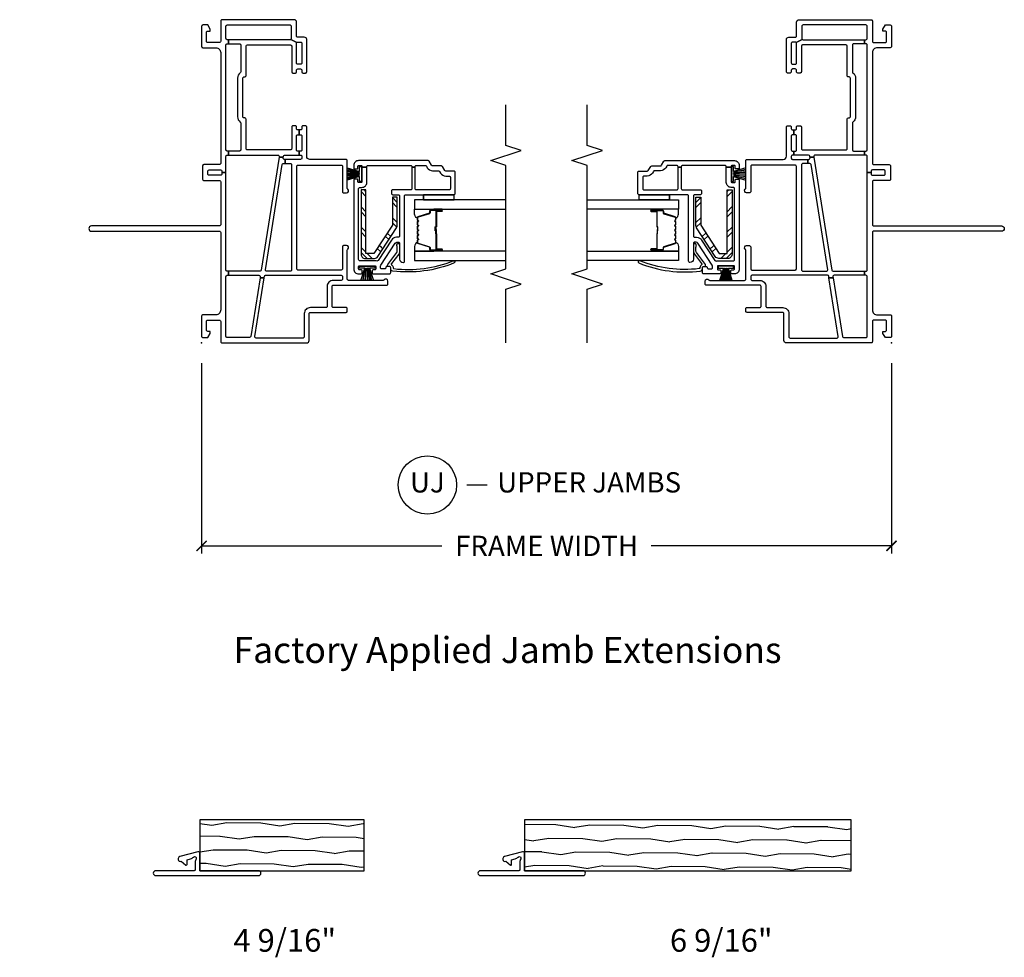
# Model space of a CAD drawing. Units: inches. Extents: x 1 to 134, y 1 to 86.
# Drawn here: x 18 to 30, y 46 to 58 of the extents above; entities that cross this region are included whole.
import ezdxf

# ---------------------------------------------------------------- set-up
doc = ezdxf.new("R2010")
doc.units = ezdxf.units.IN
doc.header["$LTSCALE"] = 0.1875
doc.header["$MEASUREMENT"] = 0
for name, color, linetype in [('ZP-ANNO-DIMS-DWNLD', 2, 'Continuous'), ('ZP-ANNO-MARK', 9, 'Continuous'), ('ZP-ANNO-TEXT', 255, 'Continuous'), ('ZP-ANNO-TITL', 44, 'Continuous'), ('ZP-SECT-ALUM', 63, 'Continuous'), ('ZP-SECT-GLAS', 153, 'Continuous'), ('ZP-SECT-REIN', 14, 'Continuous'), ('ZP-SECT-RNHA', 101, 'Continuous'), ('ZP-SECT-SEAL', 8, 'Continuous'), ('ZP-SECT-VINL', 130, 'Continuous'), ('ZP-SECT-WDHA', 11, 'Continuous'), ('ZP-SECT-WOOD', 104, 'Continuous'), ('ZP-SECT-WSTP', 40, 'Continuous')]:
    doc.layers.add(name, color=color, linetype=linetype)
doc.layers.add('ZP-ANNO-NPLT', color=7, linetype='Continuous', plot=False)
doc.styles.get("Standard").update_dxf_attribs({"font": 'arial.ttf'})
doc.dimstyles.new('Frame Make Height and Width', dxfattribs={"dimtxt": 0.25, "dimasz": 0.125, "dimexe": 0.09375, "dimexo": 0.25, "dimgap": 0.0875, "dimtad": 0, "dimdec": 4, "dimzin": 10, "dimdsep": 46, "dimlunit": 5, "dimtxsty": 'Standard', "dimblk1": 'ARCHTICK', "dimblk2": 'ARCHTICK', "dimsah": 1, "dimcen": 0.09, "dimclrd": 256, "dimclre": 256, "dimclrt": 255, "dimadec": 3, "dimazin": 2, "dimtfac": 0.75, "dimtdec": 4, "dimtofl": 0, "dimtmove": 2, "dimatfit": 3, "dimfxl": 1, "dimfrac": 2, "dimtolj": 1, "dimtzin": 0, "dimlwd": -1, "dimlwe": -1, "dimarcsym": 0})

# ---------------------------------------------------------------- blocks, each defined once
blk = doc.blocks.new('113JE - V980625 Jamb Extension 4 9-16 in Wall Depth V982811 Clip V420003 Wood 2 in length  (10 Series  4in OAW) PDS1038')
at = {"layer": 'ZP-SECT-WDHA'}
h = blk.add_hatch(dxfattribs=at)
h.set_pattern_fill('WOOD1', color=256, scale=0.375, angle=153, style=0, pattern_type=2)
h.set_pattern_definition([(9.8699, (83.2161, 51.85897), (-1.34287521, -0.157515636), [0.1875, -1.6875]), (359.5651, (83.0667, 52.06136), (0.50437383, 0.1638816), [0.4192627, -0.4192627]), (351.4349, (83.15182, 52.22842), (0.8385012, -0.00636604), [0.237171, -0.9486832])])
h.paths.add_polyline_path([(3.98, 0), (6.002, 0), (6.002, 0.625), (3.98, 0.625)])
at = {"layer": 'ZP-ANNO-NPLT'}
blk.add_point((0, 0), dxfattribs=at)
at = {"layer": 'ZP-SECT-VINL'}
blk.add_lwpolyline([(4.7, -0.06, 1), (4.7, 0), (3.98, 0), (3.98, 0.213, 0.493145), (3.955, 0.232), (3.732, 0.173, 1), (3.748, 0.115), (3.804, 0.068, 0.63707), (3.82, 0.075), (3.82, 0.134), (3.863, 0.146, 0.146737), (3.9, 0.168, -0.924618), (3.932, 0.144, 0.143376), (3.92, 0.104), (3.92, 0.01, -0.414214), (3.91, 0), (3.435, 0, 1), (3.435, -0.06)], format="xyb", close=True, dxfattribs=at)
at = {"layer": 'ZP-SECT-WOOD'}
blk.add_lwpolyline([(3.98, 0), (6.002, 0), (6.002, 0.625), (3.98, 0.625)], close=True, dxfattribs=at)
blk = doc.blocks.new('113JE - V980625 Jamb Extension 6 9-16 in Wall Depth V982811 Clip V420003 Wood 4 in length  (10 Series  4 in OAW) PDS1038')
at = {"layer": 'ZP-SECT-WDHA'}
h = blk.add_hatch(dxfattribs=at)
h.set_pattern_fill('WOOD1', color=256, scale=0.375, angle=153, style=0, pattern_type=2)
h.set_pattern_definition([(9.87, (6.455035, -0.21315), (-1.3428752, -0.1575156), [0.1875, -1.6875]), (359.565, (6.30563, -0.01077), (0.504374, 0.163882), [0.419263, -0.419263]), (351.435, (6.39076, 0.1563), (0.838501, -0.006366), [0.23717, -0.948683])])
h.paths.add_polyline_path([(3.98, 0), (8.002, 0), (8.002, 0.625), (3.98, 0.625)])
at = {"layer": 'ZP-ANNO-NPLT'}
blk.add_point((0, 0), dxfattribs=at)
at = {"layer": 'ZP-SECT-VINL'}
blk.add_lwpolyline([(4.7, -0.06, 1), (4.7, 0), (3.98, 0), (3.98, 0.213, 0.493145), (3.955, 0.232), (3.732, 0.173, 1), (3.748, 0.115), (3.804, 0.068, 0.63707), (3.82, 0.075), (3.82, 0.134), (3.863, 0.146, 0.146737), (3.9, 0.168, -0.924618), (3.932, 0.144, 0.143376), (3.92, 0.104), (3.92, 0.01, -0.414214), (3.91, 0), (3.435, 0, 1), (3.435, -0.06)], format="xyb", close=True, dxfattribs=at)
at = {"layer": 'ZP-SECT-WOOD'}
blk.add_lwpolyline([(3.98, 0), (8.002, 0), (8.002, 0.625), (3.98, 0.625)], close=True, dxfattribs=at)
blk = doc.blocks.new('101CS - Vin22 VE DH NF (4 3-16 in) OAW (Dual .75 in 3mm IG) V JU')
at = {"layer": 'ZP-SECT-RNHA'}
h = blk.add_hatch(dxfattribs=at)
h.set_pattern_fill('STEEL HATCH 2', color=256, scale=0.5, style=0, pattern_type=2)
h.set_pattern_definition([(45, (1.67497, -2.2151), (0, 0.5), [0.35214, -0.35497]), (45, (1.42497, -2.2151), (0, 0.5), [0.7057, -0.00141]), (90, (1.67447, -1.9656), (-0.5, 0), [0, -0.5]), (45, (1.42497, -1.9651), (0, 0.5), [0.35285, -0.35426]), (45, (1.61247, -2.2151), (0, 0.5), [0.44053, -0.26658]), (45, (1.42497, -2.1526), (0, 0.5), [0.6173, -0.0898]), (45, (1.42497, -1.9026), (0, 0.5), [0.26446, -0.44265]), (45, (1.86247, -2.2151), (0, 0.5), [0.08697, -0.62013])])
edge = h.paths.add_edge_path()
edge.add_line((1.885, -1.965), (1.09, -1.965))
edge.add_arc((1.09, -2.015), 0.05, 90, 180)
edge.add_line((1.04, -2.015), (1.04, -2.129))
edge.add_arc((1.09, -2.129), 0.05, 180, 237)
edge.add_line((1.063, -2.171), (1.418, -2.402))
edge.add_arc((1.446, -2.36), 0.05, 237, 270)
edge.add_line((1.446, -2.41), (1.795, -2.41))
edge.add_line((1.795, -2.41), (1.795, -2.35))
edge.add_line((1.795, -2.35), (1.449, -2.35))
edge.add_line((1.449, -2.35), (1.1, -2.124))
edge.add_line((1.1, -2.124), (1.1, -2.025))
edge.add_line((1.1, -2.025), (1.885, -2.025))
edge.add_line((1.885, -2.025), (1.885, -1.965))
at = {"layer": 'ZP-ANNO-NPLT'}
blk.add_point((0, 0), dxfattribs=at)
at = {"layer": 'ZP-SECT-ALUM'}
blk.add_lwpolyline([(1.542, -2.658, -0.329751), (1.553, -2.666), (1.596, -2.806, 0.329751), (1.602, -2.811), (1.622, -2.811, -0.414214), (1.634, -2.822), (1.634, -2.96, -1), (1.619, -2.96), (1.619, -2.898, 0.414214), (1.614, -2.893), (1.433, -2.893, -0.414214), (1.428, -2.888), (1.428, -2.886, 0.414214), (1.426, -2.884), (1.378, -2.884), (1.378, -2.879), (1.426, -2.879, -0.414214), (1.432, -2.886), (1.432, -2.888, 0.414214), (1.433, -2.888), (1.614, -2.888, -0.414214), (1.623, -2.898), (1.623, -2.96, 1), (1.629, -2.96), (1.629, -2.822, 0.414214), (1.622, -2.815), (1.602, -2.815, -0.329751), (1.591, -2.807), (1.548, -2.667, 0.329751), (1.542, -2.662), (1.519, -2.662, 0.198912), (1.514, -2.664), (1.508, -2.669, -0.414214), (1.495, -2.669), (1.49, -2.664, 0.198912), (1.485, -2.662), (1.462, -2.662, 0.198912), (1.457, -2.664), (1.451, -2.669, -0.414214), (1.438, -2.669), (1.433, -2.664, 0.198912), (1.428, -2.662), (1.405, -2.662, 0.198912), (1.4, -2.664), (1.394, -2.669, -0.414214), (1.381, -2.669), (1.376, -2.664, 0.198912), (1.371, -2.662), (1.348, -2.662, 0.198912), (1.343, -2.664), (1.337, -2.669, -0.414214), (1.324, -2.669), (1.319, -2.664, 0.198912), (1.314, -2.662), (1.291, -2.662, 0.198912), (1.286, -2.664), (1.28, -2.669, -0.414214), (1.267, -2.669), (1.262, -2.664, 0.198912), (1.257, -2.662), (1.234, -2.662, 0.329751), (1.227, -2.667), (1.184, -2.807, -0.329751), (1.173, -2.815), (1.153, -2.815, 0.414214), (1.146, -2.822), (1.146, -2.96, 1), (1.152, -2.96), (1.152, -2.898, -0.414214), (1.162, -2.888), (1.343, -2.888, 0.341999), (1.344, -2.887, -0.341999), (1.348, -2.884), (1.398, -2.884), (1.398, -2.888), (1.349, -2.888, 0.327919), (1.348, -2.889, -0.327919), (1.343, -2.893), (1.162, -2.893, 0.414214), (1.157, -2.898), (1.157, -2.96, -1), (1.142, -2.96), (1.142, -2.822, -0.414214), (1.153, -2.811), (1.173, -2.811, 0.329751), (1.18, -2.806), (1.223, -2.666, -0.329751), (1.234, -2.658), (1.257, -2.658, -0.198912), (1.265, -2.661), (1.27, -2.666, 0.414214), (1.277, -2.666), (1.282, -2.661, -0.198912), (1.291, -2.658), (1.314, -2.658, -0.198912), (1.322, -2.661), (1.327, -2.666, 0.414214), (1.334, -2.666), (1.339, -2.661, -0.198912), (1.348, -2.658), (1.371, -2.658, -0.198912), (1.379, -2.661), (1.384, -2.666, 0.414214), (1.391, -2.666), (1.396, -2.661, -0.198912), (1.405, -2.658), (1.428, -2.658, -0.198912), (1.436, -2.661), (1.441, -2.666, 0.414214), (1.448, -2.666), (1.453, -2.661, -0.198912), (1.462, -2.658), (1.485, -2.658, -0.198912), (1.493, -2.661), (1.498, -2.666, 0.414214), (1.505, -2.666), (1.51, -2.661, -0.198912), (1.519, -2.658)], format="xyb", close=True, dxfattribs=at)
at = {"layer": 'ZP-SECT-GLAS', "flags": 128}
for points in [[(1.13, -3.75), (1.13, -2.625), (1.013, -2.625), (1.013, -3.75)], [(1.763, -3.75), (1.763, -2.625), (1.646, -2.625), (1.646, -3.75)]]:
    blk.add_lwpolyline(points, dxfattribs=at)
at = {"layer": 'ZP-SECT-REIN'}
blk.add_lwpolyline([(1.885, -1.965), (1.09, -1.965, 0.414214), (1.04, -2.015), (1.04, -2.129, 0.253968), (1.063, -2.171), (1.418, -2.402, 0.144993), (1.446, -2.41), (1.795, -2.41), (1.795, -2.35), (1.449, -2.35), (1.1, -2.124), (1.1, -2.025), (1.885, -2.025)], format="xyb", close=True, dxfattribs=at)
at = {"layer": 'ZP-SECT-SEAL'}
for points in [[(1.223, -2.666, -0.329751), (1.234, -2.658), (1.24, -2.658, 0.300665), (1.188, -2.625), (1.13, -2.625), (1.13, -2.86), (1.142, -2.86), (1.142, -2.822, -0.414214), (1.153, -2.811), (1.173, -2.811, 0.329751), (1.18, -2.806)], [(1.553, -2.666, 0.329751), (1.542, -2.658), (1.536, -2.658, -0.300665), (1.587, -2.625), (1.646, -2.625), (1.646, -2.86), (1.634, -2.86), (1.634, -2.822, 0.414214), (1.622, -2.811), (1.602, -2.811, -0.329751), (1.596, -2.806)], [(1.13, -2.86), (1.142, -2.86), (1.142, -2.96, 0.120168), (1.143, -2.963), (1.13, -2.963)], [(1.646, -2.86), (1.634, -2.86), (1.634, -2.96, -0.120168), (1.633, -2.963), (1.646, -2.963)]]:
    blk.add_lwpolyline(points, format="xyb", close=True, dxfattribs=at)
at = {"layer": 'ZP-SECT-VINL'}
for points in [[(2.755, -0.547, 0.414214), (2.77, -0.532), (2.77, -0.522, -0.414214), (2.785, -0.507), (3.26, -0.507, -0.414214), (3.275, -0.522), (3.275, -0.532, 0.414214), (3.29, -0.547), (3.654, -0.547, -0.414214), (3.669, -0.562), (3.669, -1.095, -0.414214), (3.654, -1.11), (3.338, -1.11, 0.414214), (3.323, -1.125), (3.323, -1.155, 0.414214), (3.338, -1.17), (3.358, -1.17, -0.414214), (3.373, -1.185), (3.373, -1.22, -0.414214), (3.358, -1.235), (3.338, -1.235, 0.414214), (3.323, -1.25), (3.323, -1.28, 0.414214), (3.338, -1.295), (3.735, -1.295, 0.414214), (3.765, -1.265), (3.765, -1.185, -0.414214), (3.78, -1.17), (3.95, -1.17, 0.414214), (3.98, -1.14), (3.98, -0.25, 0.414214), (3.965, -0.235), (3.715, -0.235, -0.414214), (3.7, -0.22), (3.7, -0.075, -0.414214), (3.715, -0.06), (3.823, -0.06, -0.414214), (3.838, -0.075), (3.838, -0.105), (3.863, -0.105), (3.915, -0.075), (3.915, -0.015, 0.414214), (3.9, 0), (3.65, 0, 0.414214), (3.635, -0.015), (3.635, -0.175, -0.414214), (3.575, -0.235), (2.21, -0.235, -0.414214), (2.195, -0.22), (2.195, -0.027, 0.414214), (2.18, -0.012), (2.015, -0.012, 0.414214), (2, -0.027), (2, -0.22, -0.414214), (1.985, -0.235), (1.455, -0.235, -0.414214), (1.44, -0.22), (1.44, 1.357, 1), (1.375, 1.357), (1.375, -0.22, -0.414214), (1.36, -0.235), (0.405, -0.235, -0.414214), (0.345, -0.175), (0.345, -0.015, 0.414214), (0.33, 0), (0.08, 0, 0.414214), (0.065, -0.015), (0.065, -0.075), (0.117, -0.105), (0.142, -0.105), (0.142, -0.075, -0.414214), (0.157, -0.06), (0.265, -0.06, -0.414214), (0.28, -0.075), (0.28, -0.22, -0.414214), (0.265, -0.235), (0.015, -0.235, 0.414214), (0, -0.25), (0, -1.295, 0.414214), (0.03, -1.325), (0.36, -1.325, -0.414214), (0.375, -1.34), (0.375, -1.78, 0.414214), (0.39, -1.795), (0.42, -1.795, 0.414214), (0.435, -1.78), (0.435, -1.622, -0.414214), (0.45, -1.607), (0.695, -1.607, -0.414214), (0.71, -1.622), (0.71, -2.28, 0.414214), (0.725, -2.295), (0.76, -2.295, 0.708812), (0.776, -2.25, -0.227735), (0.77, -2.239), (0.77, -1.81, -0.414214), (0.785, -1.795), (1.142, -1.795, -0.227735), (1.153, -1.801, 0.708812), (1.198, -1.785), (1.198, -1.75, 0.414214), (1.183, -1.735), (0.912, -1.735, -0.414214), (0.897, -1.72), (0.897, -1.187, -0.414214), (0.912, -1.172), (2.174, -1.172, -0.414214), (2.189, -1.187), (2.189, -1.72, -0.414214), (2.174, -1.735), (1.862, -1.735, 0.414214), (1.847, -1.75), (1.847, -1.785, 0.708812), (1.892, -1.801, -0.227735), (1.903, -1.795), (2.245, -1.795, 0.414214), (2.26, -1.78), (2.26, -1.334, -0.414214), (2.299, -1.295), (2.659, -1.295, 0.414214), (2.674, -1.28), (2.674, -1.25, 0.414214), (2.659, -1.235), (2.639, -1.235, -0.414214), (2.624, -1.22), (2.624, -1.203), (2.564, -1.203), (2.564, -1.22, -0.414214), (2.549, -1.235), (2.376, -1.235, -0.414214), (2.361, -1.22), (2.361, -1.203), (2.311, -1.203), (2.311, -1.22, -0.414214), (2.296, -1.235), (2.275, -1.235, -0.414214), (2.26, -1.22), (2.26, -1.029), (2.21, -1.029), (2.21, -1.092, -0.414214), (2.195, -1.107), (0.897, -1.107, -0.414214), (0.882, -1.092), (0.882, -0.801, -0.461006), (0.899, -0.786), (2.197, -0.991, -0.368919), (2.21, -1.006), (2.21, -1.029), (2.26, -1.029), (2.26, -1.019, -0.461006), (2.277, -1.004), (2.288, -1.006), (2.288, -0.955), (0.895, -0.735, -0.368919), (0.882, -0.72), (0.882, -0.332), (0.832, -0.332), (0.832, -0.707, -0.461006), (0.815, -0.722), (0.8, -0.72), (0.8, -0.77), (0.819, -0.773, -0.368919), (0.832, -0.788), (0.832, -1.72, -0.414214), (0.817, -1.735), (0.785, -1.735, -0.414214), (0.77, -1.72), (0.77, -1.622, 0.414214), (0.695, -1.547), (0.45, -1.547, -0.414214), (0.435, -1.532), (0.435, -1.34, 0.414214), (0.36, -1.265), (0.075, -1.265, -0.414214), (0.06, -1.25), (0.06, -0.671, -0.461006), (0.077, -0.656), (0.8, -0.77), (0.8, -0.72), (0.078, -0.605, -0.368919), (0.065, -0.59), (0.065, -0.315, -0.414214), (0.08, -0.3), (0.817, -0.3, -0.414214), (0.832, -0.315), (0.832, -0.332), (0.882, -0.332), (0.882, -0.315, -0.414214), (0.897, -0.3), (2.098, -0.3), (2.098, -0.25), (2.08, -0.25, -0.414214), (2.065, -0.235), (2.065, -0.092, -0.414214), (2.08, -0.077), (2.115, -0.077, -0.414214), (2.13, -0.092), (2.13, -0.235, -0.414214), (2.115, -0.25), (2.098, -0.25), (2.098, -0.3), (2.297, -0.3, -0.414214), (2.312, -0.315), (2.312, -0.332), (2.362, -0.332), (2.362, -0.315, -0.414214), (2.377, -0.3), (3.669, -0.3, -0.414214), (3.684, -0.315), (3.684, -0.332), (3.734, -0.332), (3.734, -0.315, -0.414214), (3.749, -0.3), (3.9, -0.3, -0.414214), (3.915, -0.315), (3.915, -1.09, -0.414214), (3.9, -1.105), (3.749, -1.105, -0.198912), (3.738, -1.101), (3.701, -1.174, -0.198912), (3.705, -1.185), (3.705, -1.22, -0.414214), (3.69, -1.235), (3.448, -1.235, -0.414214), (3.433, -1.22), (3.433, -1.185, -0.414214), (3.448, -1.17), (3.69, -1.17, -0.198912), (3.701, -1.174), (3.738, -1.101, -0.198912), (3.734, -1.09), (3.734, -0.332), (3.684, -0.332), (3.684, -0.467, -0.414214), (3.669, -0.482), (3.337, -0.482, -0.242958), (3.325, -0.476, 0.242958), (3.26, -0.442), (2.785, -0.442, 0.242958), (2.72, -0.476, -0.242958), (2.708, -0.482), (2.377, -0.482, -0.414214), (2.362, -0.467), (2.362, -0.332), (2.312, -0.332), (2.312, -0.941, -0.461006), (2.295, -0.956), (2.288, -0.955), (2.288, -1.006), (2.298, -1.007, -0.368919), (2.311, -1.022), (2.311, -1.203), (2.361, -1.203), (2.361, -1.185, -0.414214), (2.376, -1.17), (2.549, -1.17, -0.414214), (2.564, -1.185), (2.564, -1.203), (2.624, -1.203), (2.624, -1.185, -0.414214), (2.639, -1.17), (2.659, -1.17, 0.414214), (2.674, -1.155), (2.674, -1.125, 0.414214), (2.659, -1.11), (2.392, -1.11, -0.414214), (2.377, -1.095), (2.377, -0.562, -0.414214), (2.392, -0.547)], [(2.237, -2.804, 0.267949), (2.245, -2.791), (2.245, -1.935, 0.414214), (2.185, -1.875), (2.152, -1.875, 0.414214), (2.142, -1.885), (2.142, -1.915, 0.414214), (2.152, -1.925), (2.175, -1.925, -0.414214), (2.185, -1.935), (2.185, -1.965, -0.414214), (2.175, -1.975), (2.164, -1.975), (2.164, -2.035), (2.17, -2.035, -0.414214), (2.185, -2.05), (2.185, -2.575, -0.414214), (2.17, -2.59), (2.164, -2.59), (2.164, -2.63), (2.17, -2.63, -0.414214), (2.185, -2.645), (2.185, -2.757, -0.267949), (2.177, -2.77), (2.157, -2.781, 0.267949), (2.12, -2.846), (2.12, -2.919, -0.267949), (2.112, -2.932), (2.092, -2.944, 0.267949), (2.055, -3.009), (2.055, -3.05, -0.414214), (2.04, -3.065), (1.9, -3.065, -0.414214), (1.885, -3.05), (1.885, -2.645, -0.414214), (1.9, -2.63), (2.164, -2.63), (2.164, -2.59), (1.9, -2.59, -0.414214), (1.885, -2.575), (1.885, -2.355, 0.414214), (1.87, -2.34), (1.84, -2.34, 0.414214), (1.825, -2.355), (1.825, -2.425, -0.414214), (1.81, -2.44), (1.315, -2.44, -0.414214), (1.3, -2.425), (1.3, -2.401, 0.253968), (1.266, -2.339), (1.015, -2.175, -0.319083), (1.008, -2.159, 0.060234), (1.01, -2.145), (1.01, -1.95, -0.414214), (1.025, -1.935), (1.9, -1.935, -0.414214), (1.915, -1.95), (1.915, -1.975, 0.414214), (1.975, -2.035), (2.164, -2.035), (2.164, -1.975), (1.985, -1.975, -0.414214), (1.975, -1.965), (1.975, -1.935, -0.414214), (1.985, -1.925), (2.007, -1.925, 0.414214), (2.017, -1.915), (2.017, -1.885, 0.414214), (2.007, -1.875), (0.91, -1.875, 0.414214), (0.85, -1.935), (0.85, -1.968, 0.414214), (0.86, -1.978), (0.89, -1.978, 0.414214), (0.9, -1.968), (0.9, -1.945, -0.414214), (0.91, -1.935), (0.94, -1.935, -0.414214), (0.95, -1.945), (0.95, -2.135, -0.414214), (0.94, -2.145), (0.91, -2.145, -0.414214), (0.9, -2.135), (0.9, -2.113, 0.414214), (0.89, -2.103), (0.86, -2.103, 0.414214), (0.85, -2.113), (0.85, -2.315, 0.414214), (0.865, -2.33), (0.925, -2.33, 0.414214), (0.94, -2.315), (0.94, -2.305), (0.94, -2.285, 0.414214), (0.925, -2.27, -0.414214), (0.91, -2.255), (0.91, -2.22, -0.414214), (0.925, -2.205), (0.943, -2.205, -0.144993), (0.956, -2.209), (1.229, -2.386, -0.253968), (1.24, -2.407), (1.24, -2.425, -0.414214), (1.225, -2.44), (1.03, -2.44, 0.437141), (0.99, -2.483, 0.451871), (1.005, -2.5), (1.81, -2.5, -0.414214), (1.825, -2.515), (1.825, -3.11, 0.414214), (1.84, -3.125), (2.1, -3.125, 0.414214), (2.115, -3.11), (2.115, -3.009, -0.267949), (2.122, -2.996), (2.172, -2.967, 0.267949), (2.18, -2.954), (2.18, -2.846, -0.267949), (2.187, -2.833)], [(0.915, -2.33), (0.925, -2.33, 0.414214), (0.94, -2.315), (0.94, -2.305, -0.618034), (0.964, -2.293), (1.112, -2.404, 0.162278), (1.13, -2.41), (1.175, -2.41, 0.09902), (1.198, -2.405, -1.219804), (1.205, -2.44), (1.13, -2.44, -0.162278), (1.094, -2.428), (0.976, -2.339, 0.419549), (0.961, -2.341, -0.246481), (0.924, -2.36, 0.385365), (0.914, -2.369, 0.127411), (1.012, -3.1, -1), (0.984, -3.111, -0.128941), (0.885, -2.356, -0.377576), (0.915, -2.33)]]:
    blk.add_lwpolyline(points, format="xyb", close=True, dxfattribs=at)
at = {"layer": 'ZP-SECT-WSTP'}
for p, q in [((1.763, -2.735), (1.827, -2.735)), ((1.763, -3.11), (1.827, -3.11))]:
    blk.add_line(p, q, dxfattribs=at)
for points in [[(2.11, -1.945), (2.173, -1.945), (2.173, -1.97), (1.986, -1.97), (1.986, -1.945), (2.05, -1.945), (2.002, -1.795), (2.021, -1.795), (2.057, -1.945), (2.03, -1.795), (2.045, -1.795), (2.064, -1.945), (2.067, -1.945), (2.059, -1.795), (2.078, -1.795), (2.078, -1.945), (2.082, -1.945), (2.082, -1.795), (2.1, -1.795), (2.092, -1.945), (2.096, -1.945), (2.11, -1.795), (2.129, -1.795), (2.103, -1.945), (2.138, -1.795), (2.157, -1.795)], [(0.92, -2.01), (0.92, -1.947), (0.945, -1.947), (0.945, -2.134), (0.92, -2.134), (0.92, -2.07), (0.77, -2.118), (0.77, -2.099), (0.92, -2.063), (0.77, -2.09), (0.77, -2.075), (0.92, -2.056), (0.92, -2.053), (0.77, -2.061), (0.77, -2.042), (0.92, -2.042), (0.92, -2.038), (0.77, -2.038), (0.77, -2.02), (0.92, -2.028), (0.92, -2.024), (0.77, -2.01), (0.77, -1.991), (0.92, -2.017), (0.77, -1.982), (0.77, -1.963)], [(1.825, -2.735), (1.763, -2.735), (1.763, -3.11), (1.825, -3.11)]]:
    blk.add_lwpolyline(points, close=True, dxfattribs=at)
blk = doc.blocks.new('_ArchTick')
at = {"color": 0, "linetype": 'ByBlock', "const_width": 0.15}
blk.add_lwpolyline([(-0.5, -0.5), (0.5, 0.5)], dxfattribs=at)
blk = doc.blocks.new('*D68')
at = {"layer": 'Defpoints', "color": 0, "transparency": 16777216}
for p in [(20, 53.75), (28.5, 53.75), (20, 51.25)]:
    blk.add_point(p, dxfattribs=at)
at = {"layer": 'ZP-ANNO-DIMS-DWNLD', "transparency": 16777216}
for p, q in [((20, 53.5), (20, 51.156)), ((28.5, 53.5), (28.5, 51.156)), ((20, 51.25), (22.959, 51.25)), ((28.5, 51.25), (25.541, 51.25))]:
    blk.add_line(p, q, dxfattribs=at)
at = {"layer": 'ZP-ANNO-DIMS-DWNLD', "transparency": 16777216, "xscale": 0.125, "yscale": 0.125, "zscale": 0.125, "rotation": 180}
blk.add_blockref('_ArchTick', (20, 51.25), dxfattribs=at)
at = {"layer": 'ZP-ANNO-DIMS-DWNLD', "transparency": 16777216, "xscale": 0.125, "yscale": 0.125, "zscale": 0.125}
blk.add_blockref('_ArchTick', (28.5, 51.25), dxfattribs=at)
at = {"layer": 'ZP-ANNO-DIMS-DWNLD', "color": 255, "transparency": 16777216, "insert": (24.25, 51.25), "char_height": 0.25, "attachment_point": 5}
blk.add_mtext('\\A1;FRAME WIDTH', dxfattribs=at)
blk = doc.blocks.new('109DCN - Cut Name Jamb Upper (UJ)')
at = {"layer": 'ZP-ANNO-NPLT'}
blk.add_point((0, 0), dxfattribs=at)
at = {"layer": 'ZP-ANNO-TITL'}
blk.add_lwpolyline([(-0.2458, 0), (-0.1833, 0)], dxfattribs=at)
blk.add_circle((-0.367, 0), 0.09, dxfattribs=at)
at = {"layer": 'ZP-ANNO-TITL', "char_height": 0.0625}
for s, insert, width, attachment_point in [('UJ', (-0.367, 0), 0.1375, 5), ('UPPER JAMBS', (-0.152, 0), 1.125, 4)]:
    blk.add_mtext(s, dxfattribs=dict(at, insert=insert, width=width, attachment_point=attachment_point))

msp = doc.modelspace()

# ---------------------------------------------------------------- linework, layer by layer
at = {"layer": 'ZP-ANNO-MARK'}
for points in [[(23.75, 53.74847), (23.75, 54.4125), (23.9375, 54.475), (23.5625, 54.6), (23.75, 54.6625), (23.75, 55.9325), (23.5625, 55.995), (23.9375, 56.12), (23.75, 56.1825), (23.75, 56.6825), (23.75, 56.6825)], [(24.75, 53.74847), (24.75, 54.4125), (24.9375, 54.475), (24.5625, 54.6), (24.75, 54.6625), (24.75, 55.9325), (24.5625, 55.995), (24.9375, 56.12), (24.75, 56.1825), (24.75, 56.6825), (24.75, 56.6825)]]:
    msp.add_lwpolyline(points, dxfattribs=at)

# ---------------------------------------------------------------- block references
at = {"rotation": 90}
msp.add_blockref('101CS - Vin22 VE DH NF (4 3-16 in) OAW (Dual .75 in 3mm IG) V JU', (20, 53.75), dxfattribs=at)
at = {"yscale": -1, "rotation": 90}
msp.add_blockref('101CS - Vin22 VE DH NF (4 3-16 in) OAW (Dual .75 in 3mm IG) V JU', (28.5, 53.75), dxfattribs=at)
at = {"xscale": 4, "yscale": 4, "zscale": 4}
msp.add_blockref('109DCN - Cut Name Jamb Upper (UJ)', (24.25, 52), dxfattribs=at)
for name, p in [('113JE - V980625 Jamb Extension 4 9-16 in Wall Depth V982811 Clip V420003 Wood 2 in length  (10 Series  4in OAW) PDS1038', (16, 47.25)), ('113JE - V980625 Jamb Extension 6 9-16 in Wall Depth V982811 Clip V420003 Wood 4 in length  (10 Series  4 in OAW) PDS1038', (20, 47.25))]:
    msp.add_blockref(name, p)

# ---------------------------------------------------------------- texts
at = {"layer": 'ZP-ANNO-TEXT'}
for s, insert, char_height, width, attachment_point in [(' Factory Applied Jamb Extensions', (23.72056, 49.92666), 0.32, 10, 5), ('4 9/16"', (20.392, 46.35523), 0.28, 1.4777337, 4), ('6 9/16"', (25.77051, 46.35523), 0.28, 1.4777337, 4)]:
    msp.add_mtext(s, dxfattribs=dict(at, insert=insert, char_height=char_height, width=width, attachment_point=attachment_point))

# ---------------------------------------------------------------- dimensions: what is measured, and where the dimension line sits
at = {"layer": 'ZP-ANNO-DIMS-DWNLD'}
dim = msp.add_linear_dim(base=(20, 51.25), p1=(28.5, 53.75), p2=(20, 53.75), angle=180, text='FRAME WIDTH', dimstyle='Frame Make Height and Width', override={"dimscale": 1, "dimlfac": 1, "dimpost": '"\\X'}, dxfattribs=at)
dim.commit()
dim.dimension.update_dxf_attribs({"geometry": '*D68', "text_midpoint": (24.25, 51.25), "dimtype": 160})

doc.saveas('drawing.dxf')
